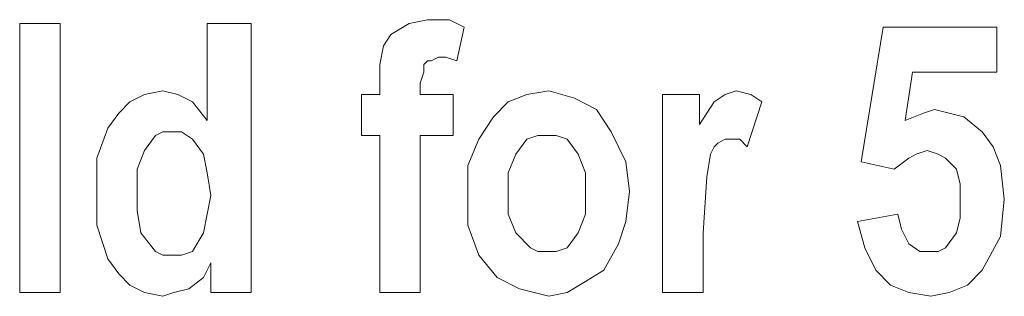
# Model space of a CAD drawing. Units: inches. Extents: x 0.5 to 2.06, y 0.2 to 1.87.
# Drawn here: x 0.87 to 0.9, y 0.81 to 0.82 of the extents above; entities that cross this region are included whole.
import ezdxf

# ---------------------------------------------------------------- set-up
doc = ezdxf.new("R2010")
doc.units = ezdxf.units.IN
doc.header["$MEASUREMENT"] = 0
doc.layers.add('Layer 1', color=7, linetype='Continuous', lineweight=0)

# ---------------------------------------------------------------- blocks, each defined once
blk = doc.blocks.new('Block_1')
at = {"layer": 'Layer 1', "color": 18, "lineweight": 0, "true_color": 0x000000}
for points in [[(0.872133, 0.813739), (0.872133, 0.813739), (0.872133, 0.820868), (0.872133, 0.820868)], [(0.872133, 0.820868), (0.872133, 0.820868), (0.873204, 0.820868), (0.873204, 0.820868)], [(0.873204, 0.820868), (0.873204, 0.820868), (0.873204, 0.813739), (0.873204, 0.813739)], [(0.877095, 0.818293), (0.877095, 0.818293), (0.877095, 0.820868), (0.877095, 0.820868)], [(0.877095, 0.820868), (0.877095, 0.820868), (0.878262, 0.820868), (0.878262, 0.820868)], [(0.878262, 0.820868), (0.878262, 0.820868), (0.878262, 0.813739), (0.878262, 0.813739)], [(0.883905, 0.820769), (0.883905, 0.820769), (0.88371, 0.819878), (0.88371, 0.819878)], [(0.894411, 0.817204), (0.894411, 0.817204), (0.894995, 0.820769), (0.894995, 0.820769)], [(0.894995, 0.820769), (0.894995, 0.820769), (0.898011, 0.820769), (0.898011, 0.820769)], [(0.898011, 0.820769), (0.898011, 0.820769), (0.898011, 0.81958), (0.898011, 0.81958)], [(0.895773, 0.81958), (0.895773, 0.81958), (0.895579, 0.818293), (0.895579, 0.818293)], [(0.898011, 0.81958), (0.898011, 0.81958), (0.895773, 0.81958), (0.895773, 0.81958)], [(0.881667, 0.818986), (0.881667, 0.818986), (0.881667, 0.819283), (0.881667, 0.819283)], [(0.882737, 0.819283), (0.882737, 0.819283), (0.882737, 0.818986), (0.882737, 0.818986)], [(0.881181, 0.818986), (0.881181, 0.818986), (0.881667, 0.818986), (0.881667, 0.818986)], [(0.881181, 0.817897), (0.881181, 0.817897), (0.881181, 0.818986), (0.881181, 0.818986)], [(0.882737, 0.818986), (0.882737, 0.818986), (0.883613, 0.818986), (0.883613, 0.818986)], [(0.883613, 0.818986), (0.883613, 0.818986), (0.883613, 0.817897), (0.883613, 0.817897)], [(0.889158, 0.813739), (0.889158, 0.813739), (0.889158, 0.818986), (0.889158, 0.818986)], [(0.889158, 0.818986), (0.889158, 0.818986), (0.890131, 0.818986), (0.890131, 0.818986)], [(0.890131, 0.818986), (0.890131, 0.818986), (0.890131, 0.818194), (0.890131, 0.818194)], [(0.891785, 0.818788), (0.891785, 0.818788), (0.891396, 0.8176), (0.891396, 0.8176)], [(0.881667, 0.817897), (0.881667, 0.817897), (0.881181, 0.817897), (0.881181, 0.817897)], [(0.881667, 0.813739), (0.881667, 0.813739), (0.881667, 0.817897), (0.881667, 0.817897)], [(0.883613, 0.817897), (0.883613, 0.817897), (0.882737, 0.817897), (0.882737, 0.817897)], [(0.882737, 0.817897), (0.882737, 0.817897), (0.882737, 0.813739), (0.882737, 0.813739)], [(0.895287, 0.817006), (0.895287, 0.817006), (0.894411, 0.817204), (0.894411, 0.817204)], [(0.894314, 0.81562), (0.894314, 0.81562), (0.895384, 0.815818), (0.895384, 0.815818)], [(0.890228, 0.815323), (0.890228, 0.815323), (0.890228, 0.813739), (0.890228, 0.813739)], [(0.877192, 0.813739), (0.877192, 0.813739), (0.877192, 0.814531), (0.877192, 0.814531)], [(0.873204, 0.813739), (0.873204, 0.813739), (0.872133, 0.813739), (0.872133, 0.813739)], [(0.878262, 0.813739), (0.878262, 0.813739), (0.877192, 0.813739), (0.877192, 0.813739)], [(0.882737, 0.813739), (0.882737, 0.813739), (0.881667, 0.813739), (0.881667, 0.813739)], [(0.890228, 0.813739), (0.890228, 0.813739), (0.889158, 0.813739), (0.889158, 0.813739)]]:
    blk.add_open_spline(points, degree=3, dxfattribs=at)
for points, knots in [([(0.881667, 0.819283), (0.881667, 0.819283), (0.881667, 0.819779), (0.881667, 0.819779), (0.881667, 0.819779), (0.881765, 0.820274), (0.881765, 0.820274), (0.881765, 0.820274), (0.881959, 0.820571), (0.881959, 0.820571), (0.881959, 0.820571), (0.882446, 0.820868), (0.882446, 0.820868), (0.882446, 0.820868), (0.882932, 0.820967), (0.882932, 0.820967)], [0, 0, 0, 0, 1, 1, 1, 2, 2, 2, 3, 3, 3, 4, 4, 4, 5, 5, 5, 5]), ([(0.882932, 0.820967), (0.882932, 0.820967), (0.883516, 0.820967), (0.883516, 0.820967), (0.883516, 0.820967), (0.883905, 0.820769), (0.883905, 0.820769)], [0, 0, 0, 0, 1, 1, 1, 2, 2, 2, 2]), ([(0.883224, 0.819977), (0.883224, 0.819977), (0.883029, 0.819878), (0.883029, 0.819878), (0.883029, 0.819878), (0.882932, 0.819878), (0.882932, 0.819878), (0.882932, 0.819878), (0.882835, 0.819779), (0.882835, 0.819779), (0.882835, 0.819779), (0.882835, 0.81958), (0.882835, 0.81958), (0.882835, 0.81958), (0.882737, 0.819283), (0.882737, 0.819283)], [0, 0, 0, 0, 1, 1, 1, 2, 2, 2, 3, 3, 3, 4, 4, 4, 5, 5, 5, 5]), ([(0.88371, 0.819878), (0.88371, 0.819878), (0.883418, 0.819977), (0.883418, 0.819977), (0.883418, 0.819977), (0.883224, 0.819977), (0.883224, 0.819977)], [0, 0, 0, 0, 1, 1, 1, 2, 2, 2, 2]), ([(0.874176, 0.816412), (0.874176, 0.816412), (0.874176, 0.817303), (0.874176, 0.817303), (0.874176, 0.817303), (0.874468, 0.818095), (0.874468, 0.818095), (0.874468, 0.818095), (0.87476, 0.818491), (0.87476, 0.818491), (0.87476, 0.818491), (0.875052, 0.818788), (0.875052, 0.818788), (0.875052, 0.818788), (0.875441, 0.818986), (0.875441, 0.818986), (0.875441, 0.818986), (0.875928, 0.819085), (0.875928, 0.819085)], [0, 0, 0, 0, 1, 1, 1, 2, 2, 2, 3, 3, 3, 4, 4, 4, 5, 5, 5, 6, 6, 6, 6]), ([(0.875928, 0.819085), (0.875928, 0.819085), (0.876317, 0.818986), (0.876317, 0.818986), (0.876317, 0.818986), (0.876706, 0.818788), (0.876706, 0.818788), (0.876706, 0.818788), (0.877095, 0.818293), (0.877095, 0.818293)], [0, 0, 0, 0, 1, 1, 1, 2, 2, 2, 3, 3, 3, 3]), ([(0.884002, 0.816412), (0.884002, 0.816412), (0.884002, 0.817105), (0.884002, 0.817105), (0.884002, 0.817105), (0.884294, 0.817798), (0.884294, 0.817798), (0.884294, 0.817798), (0.884683, 0.818392), (0.884683, 0.818392), (0.884683, 0.818392), (0.885072, 0.818788), (0.885072, 0.818788), (0.885072, 0.818788), (0.885559, 0.818986), (0.885559, 0.818986), (0.885559, 0.818986), (0.886142, 0.819085), (0.886142, 0.819085)], [0, 0, 0, 0, 1, 1, 1, 2, 2, 2, 3, 3, 3, 4, 4, 4, 5, 5, 5, 6, 6, 6, 6]), ([(0.886142, 0.819085), (0.886142, 0.819085), (0.886823, 0.818887), (0.886823, 0.818887), (0.886823, 0.818887), (0.887407, 0.81859), (0.887407, 0.81859), (0.887407, 0.81859), (0.887796, 0.817996), (0.887796, 0.817996), (0.887796, 0.817996), (0.888185, 0.817204), (0.888185, 0.817204), (0.888185, 0.817204), (0.888283, 0.816412), (0.888283, 0.816412)], [0, 0, 0, 0, 1, 1, 1, 2, 2, 2, 3, 3, 3, 4, 4, 4, 5, 5, 5, 5]), ([(0.890131, 0.818194), (0.890131, 0.818194), (0.890326, 0.818491), (0.890326, 0.818491), (0.890326, 0.818491), (0.89052, 0.818788), (0.89052, 0.818788), (0.89052, 0.818788), (0.890812, 0.818986), (0.890812, 0.818986), (0.890812, 0.818986), (0.891104, 0.819085), (0.891104, 0.819085)], [0, 0, 0, 0, 1, 1, 1, 2, 2, 2, 3, 3, 3, 4, 4, 4, 4]), ([(0.891104, 0.819085), (0.891104, 0.819085), (0.891493, 0.818986), (0.891493, 0.818986), (0.891493, 0.818986), (0.891785, 0.818788), (0.891785, 0.818788)], [0, 0, 0, 0, 1, 1, 1, 2, 2, 2, 2]), ([(0.895579, 0.818293), (0.895579, 0.818293), (0.896065, 0.818491), (0.896065, 0.818491), (0.896065, 0.818491), (0.896357, 0.81859), (0.896357, 0.81859)], [0, 0, 0, 0, 1, 1, 1, 2, 2, 2, 2]), ([(0.896357, 0.81859), (0.896357, 0.81859), (0.896746, 0.818491), (0.896746, 0.818491), (0.896746, 0.818491), (0.897135, 0.818392), (0.897135, 0.818392), (0.897135, 0.818392), (0.897622, 0.817996), (0.897622, 0.817996)], [0, 0, 0, 0, 1, 1, 1, 2, 2, 2, 3, 3, 3, 3]), ([(0.876219, 0.817996), (0.876219, 0.817996), (0.875928, 0.817996), (0.875928, 0.817996), (0.875928, 0.817996), (0.875733, 0.817897), (0.875733, 0.817897), (0.875733, 0.817897), (0.875441, 0.817501), (0.875441, 0.817501), (0.875441, 0.817501), (0.875247, 0.817006), (0.875247, 0.817006), (0.875247, 0.817006), (0.875247, 0.816412), (0.875247, 0.816412)], [0, 0, 0, 0, 1, 1, 1, 2, 2, 2, 3, 3, 3, 4, 4, 4, 5, 5, 5, 5]), ([(0.877192, 0.816313), (0.877192, 0.816313), (0.877095, 0.816907), (0.877095, 0.816907), (0.877095, 0.816907), (0.876998, 0.817402), (0.876998, 0.817402), (0.876998, 0.817402), (0.876706, 0.817798), (0.876706, 0.817798), (0.876706, 0.817798), (0.876414, 0.817996), (0.876414, 0.817996), (0.876414, 0.817996), (0.876219, 0.817996), (0.876219, 0.817996)], [0, 0, 0, 0, 1, 1, 1, 2, 2, 2, 3, 3, 3, 4, 4, 4, 5, 5, 5, 5]), ([(0.886142, 0.817897), (0.886142, 0.817897), (0.88585, 0.817897), (0.88585, 0.817897), (0.88585, 0.817897), (0.885559, 0.817798), (0.885559, 0.817798), (0.885559, 0.817798), (0.885267, 0.817402), (0.885267, 0.817402), (0.885267, 0.817402), (0.885072, 0.816907), (0.885072, 0.816907), (0.885072, 0.816907), (0.885072, 0.816313), (0.885072, 0.816313)], [0, 0, 0, 0, 1, 1, 1, 2, 2, 2, 3, 3, 3, 4, 4, 4, 5, 5, 5, 5]), ([(0.887115, 0.816412), (0.887115, 0.816412), (0.887115, 0.816907), (0.887115, 0.816907), (0.887115, 0.816907), (0.886921, 0.817402), (0.886921, 0.817402), (0.886921, 0.817402), (0.886629, 0.817798), (0.886629, 0.817798), (0.886629, 0.817798), (0.886337, 0.817897), (0.886337, 0.817897), (0.886337, 0.817897), (0.886142, 0.817897), (0.886142, 0.817897)], [0, 0, 0, 0, 1, 1, 1, 2, 2, 2, 3, 3, 3, 4, 4, 4, 5, 5, 5, 5]), ([(0.897622, 0.817996), (0.897622, 0.817996), (0.897914, 0.8176), (0.897914, 0.8176), (0.897914, 0.8176), (0.898108, 0.817105), (0.898108, 0.817105), (0.898108, 0.817105), (0.898206, 0.816214), (0.898206, 0.816214)], [0, 0, 0, 0, 1, 1, 1, 2, 2, 2, 3, 3, 3, 3]), ([(0.890909, 0.817798), (0.890909, 0.817798), (0.890812, 0.817798), (0.890812, 0.817798), (0.890812, 0.817798), (0.890617, 0.817699), (0.890617, 0.817699), (0.890617, 0.817699), (0.89052, 0.8176), (0.89052, 0.8176), (0.89052, 0.8176), (0.890423, 0.817402), (0.890423, 0.817402), (0.890423, 0.817402), (0.890326, 0.816808), (0.890326, 0.816808), (0.890326, 0.816808), (0.890228, 0.815323), (0.890228, 0.815323)], [0, 0, 0, 0, 1, 1, 1, 2, 2, 2, 3, 3, 3, 4, 4, 4, 5, 5, 5, 6, 6, 6, 6]), ([(0.891396, 0.8176), (0.891396, 0.8176), (0.891201, 0.817798), (0.891201, 0.817798), (0.891201, 0.817798), (0.890909, 0.817798), (0.890909, 0.817798)], [0, 0, 0, 0, 1, 1, 1, 2, 2, 2, 2]), ([(0.896163, 0.817501), (0.896163, 0.817501), (0.895871, 0.817402), (0.895871, 0.817402), (0.895871, 0.817402), (0.895676, 0.817303), (0.895676, 0.817303), (0.895676, 0.817303), (0.895287, 0.817006), (0.895287, 0.817006)], [0, 0, 0, 0, 1, 1, 1, 2, 2, 2, 3, 3, 3, 3]), ([(0.897038, 0.816115), (0.897038, 0.816115), (0.897038, 0.81661), (0.897038, 0.81661), (0.897038, 0.81661), (0.896941, 0.817006), (0.896941, 0.817006), (0.896941, 0.817006), (0.896649, 0.817303), (0.896649, 0.817303), (0.896649, 0.817303), (0.896454, 0.817402), (0.896454, 0.817402), (0.896454, 0.817402), (0.896163, 0.817501), (0.896163, 0.817501)], [0, 0, 0, 0, 1, 1, 1, 2, 2, 2, 3, 3, 3, 4, 4, 4, 5, 5, 5, 5]), ([(0.875928, 0.81364), (0.875928, 0.81364), (0.875441, 0.813739), (0.875441, 0.813739), (0.875441, 0.813739), (0.875052, 0.813937), (0.875052, 0.813937), (0.875052, 0.813937), (0.87476, 0.814234), (0.87476, 0.814234), (0.87476, 0.814234), (0.874468, 0.81463), (0.874468, 0.81463), (0.874468, 0.81463), (0.874176, 0.815521), (0.874176, 0.815521), (0.874176, 0.815521), (0.874176, 0.816412), (0.874176, 0.816412)], [0, 0, 0, 0, 1, 1, 1, 2, 2, 2, 3, 3, 3, 4, 4, 4, 5, 5, 5, 6, 6, 6, 6]), ([(0.875247, 0.816412), (0.875247, 0.816412), (0.875247, 0.815917), (0.875247, 0.815917), (0.875247, 0.815917), (0.875344, 0.815323), (0.875344, 0.815323), (0.875344, 0.815323), (0.875733, 0.814828), (0.875733, 0.814828), (0.875733, 0.814828), (0.875928, 0.814729), (0.875928, 0.814729), (0.875928, 0.814729), (0.876219, 0.814729), (0.876219, 0.814729)], [0, 0, 0, 0, 1, 1, 1, 2, 2, 2, 3, 3, 3, 4, 4, 4, 5, 5, 5, 5]), ([(0.886142, 0.81364), (0.886142, 0.81364), (0.885364, 0.813838), (0.885364, 0.813838), (0.885364, 0.813838), (0.88478, 0.814135), (0.88478, 0.814135), (0.88478, 0.814135), (0.884294, 0.814729), (0.884294, 0.814729), (0.884294, 0.814729), (0.884002, 0.815521), (0.884002, 0.815521), (0.884002, 0.815521), (0.884002, 0.816412), (0.884002, 0.816412)], [0, 0, 0, 0, 1, 1, 1, 2, 2, 2, 3, 3, 3, 4, 4, 4, 5, 5, 5, 5]), ([(0.886142, 0.814828), (0.886142, 0.814828), (0.886337, 0.814828), (0.886337, 0.814828), (0.886337, 0.814828), (0.886629, 0.814927), (0.886629, 0.814927), (0.886629, 0.814927), (0.886921, 0.815323), (0.886921, 0.815323), (0.886921, 0.815323), (0.887115, 0.815818), (0.887115, 0.815818), (0.887115, 0.815818), (0.887115, 0.816412), (0.887115, 0.816412)], [0, 0, 0, 0, 1, 1, 1, 2, 2, 2, 3, 3, 3, 4, 4, 4, 5, 5, 5, 5]), ([(0.888283, 0.816412), (0.888283, 0.816412), (0.888185, 0.81562), (0.888185, 0.81562), (0.888185, 0.81562), (0.887991, 0.815026), (0.887991, 0.815026), (0.887991, 0.815026), (0.887602, 0.814333), (0.887602, 0.814333), (0.887602, 0.814333), (0.887115, 0.814036), (0.887115, 0.814036), (0.887115, 0.814036), (0.886629, 0.813739), (0.886629, 0.813739), (0.886629, 0.813739), (0.886142, 0.81364), (0.886142, 0.81364)], [0, 0, 0, 0, 1, 1, 1, 2, 2, 2, 3, 3, 3, 4, 4, 4, 5, 5, 5, 6, 6, 6, 6]), ([(0.876219, 0.814729), (0.876219, 0.814729), (0.876414, 0.814729), (0.876414, 0.814729), (0.876414, 0.814729), (0.876706, 0.814828), (0.876706, 0.814828), (0.876706, 0.814828), (0.876998, 0.815323), (0.876998, 0.815323), (0.876998, 0.815323), (0.877095, 0.815818), (0.877095, 0.815818), (0.877095, 0.815818), (0.877192, 0.816313), (0.877192, 0.816313)], [0, 0, 0, 0, 1, 1, 1, 2, 2, 2, 3, 3, 3, 4, 4, 4, 5, 5, 5, 5]), ([(0.885072, 0.816313), (0.885072, 0.816313), (0.885072, 0.815818), (0.885072, 0.815818), (0.885072, 0.815818), (0.885267, 0.815323), (0.885267, 0.815323), (0.885267, 0.815323), (0.885656, 0.814927), (0.885656, 0.814927), (0.885656, 0.814927), (0.88585, 0.814828), (0.88585, 0.814828), (0.88585, 0.814828), (0.886142, 0.814828), (0.886142, 0.814828)], [0, 0, 0, 0, 1, 1, 1, 2, 2, 2, 3, 3, 3, 4, 4, 4, 5, 5, 5, 5]), ([(0.898206, 0.816214), (0.898206, 0.816214), (0.898108, 0.815224), (0.898108, 0.815224), (0.898108, 0.815224), (0.897622, 0.814333), (0.897622, 0.814333), (0.897622, 0.814333), (0.897233, 0.813937), (0.897233, 0.813937), (0.897233, 0.813937), (0.896746, 0.813739), (0.896746, 0.813739), (0.896746, 0.813739), (0.89626, 0.81364), (0.89626, 0.81364)], [0, 0, 0, 0, 1, 1, 1, 2, 2, 2, 3, 3, 3, 4, 4, 4, 5, 5, 5, 5]), ([(0.89626, 0.814828), (0.89626, 0.814828), (0.896454, 0.814828), (0.896454, 0.814828), (0.896454, 0.814828), (0.896649, 0.814927), (0.896649, 0.814927), (0.896649, 0.814927), (0.896941, 0.815323), (0.896941, 0.815323), (0.896941, 0.815323), (0.897038, 0.815719), (0.897038, 0.815719), (0.897038, 0.815719), (0.897038, 0.816115), (0.897038, 0.816115)], [0, 0, 0, 0, 1, 1, 1, 2, 2, 2, 3, 3, 3, 4, 4, 4, 5, 5, 5, 5]), ([(0.895384, 0.815818), (0.895384, 0.815818), (0.895482, 0.815422), (0.895482, 0.815422), (0.895482, 0.815422), (0.895676, 0.815026), (0.895676, 0.815026), (0.895676, 0.815026), (0.895968, 0.814828), (0.895968, 0.814828), (0.895968, 0.814828), (0.89626, 0.814828), (0.89626, 0.814828)], [0, 0, 0, 0, 1, 1, 1, 2, 2, 2, 3, 3, 3, 4, 4, 4, 4]), ([(0.89626, 0.81364), (0.89626, 0.81364), (0.895676, 0.813739), (0.895676, 0.813739), (0.895676, 0.813739), (0.89519, 0.813937), (0.89519, 0.813937), (0.89519, 0.813937), (0.894801, 0.814333), (0.894801, 0.814333), (0.894801, 0.814333), (0.894509, 0.814927), (0.894509, 0.814927), (0.894509, 0.814927), (0.894314, 0.81562), (0.894314, 0.81562)], [0, 0, 0, 0, 1, 1, 1, 2, 2, 2, 3, 3, 3, 4, 4, 4, 5, 5, 5, 5]), ([(0.877192, 0.814531), (0.877192, 0.814531), (0.876998, 0.814135), (0.876998, 0.814135), (0.876998, 0.814135), (0.876609, 0.813838), (0.876609, 0.813838), (0.876609, 0.813838), (0.876219, 0.813739), (0.876219, 0.813739), (0.876219, 0.813739), (0.875928, 0.81364), (0.875928, 0.81364)], [0, 0, 0, 0, 1, 1, 1, 2, 2, 2, 3, 3, 3, 4, 4, 4, 4])]:
    blk.add_open_spline(points, degree=3, knots=knots, dxfattribs=at)
blk = doc.blocks.new('Block_0')
at = {"layer": 'Layer 1'}
blk.add_blockref('Block_1', (0, 0), dxfattribs=at)

msp = doc.modelspace()

# ---------------------------------------------------------------- block references
at = {"layer": 'Layer 1'}
msp.add_blockref('Block_0', (0, 0), dxfattribs=at)

doc.saveas('drawing.dxf')
